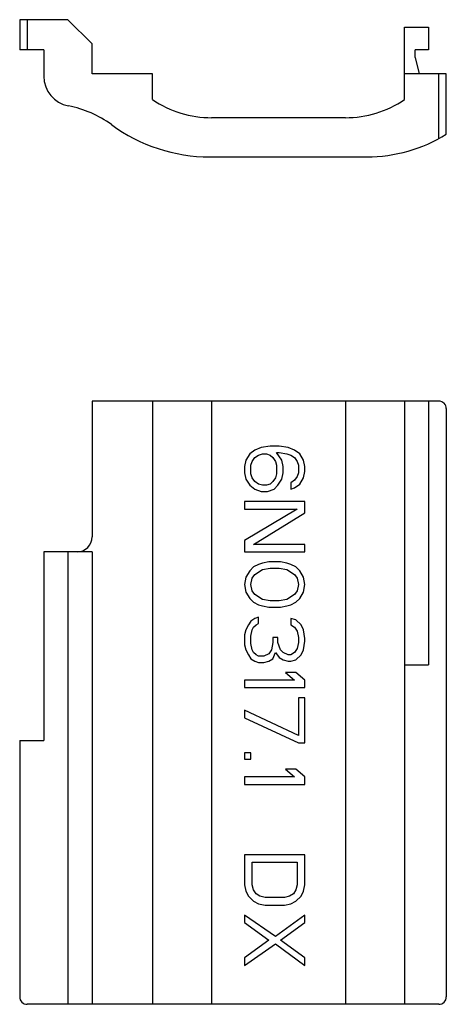
# Model space of a CAD drawing. Units: millimetres. Extents: x -1241 to 185, y -29 to 901.
# Drawn here: x -584 to -556, y 660 to 725 of the extents above; entities that cross this region are included whole.
import ezdxf

# ---------------------------------------------------------------- set-up
doc = ezdxf.new("R2010")
doc.units = ezdxf.units.MM
doc.header["$LTSCALE"] = 23.1
doc.layers.get('0').update_dxf_attribs({"linetype": 'CONTINUOUS'})

msp = doc.modelspace()

# ---------------------------------------------------------------- linework, layer by layer
at = {"linetype": 'Continuous'}
for p, q in [((-584.062, 725.187), (-584.062, 723.187)), ((-580.862, 725.187), (-584.062, 725.187)), ((-583.562, 725.187), (-583.562, 723.187)), ((-579.262, 723.587), (-580.862, 725.187)), ((-558.562, 719.887), (-558.562, 724.687)), ((-558.562, 724.687), (-556.962, 724.687)), ((-556.962, 724.687), (-556.962, 723.187)), ((-579.262, 721.587), (-579.262, 723.587)), ((-582.462, 723.187), (-584.062, 723.187)), ((-582.462, 723.187), (-582.462, 721.431)), ((-557.862, 722.687), (-557.862, 723.187)), ((-556.962, 723.187), (-557.862, 723.187)), ((-557.862, 722.687), (-557.592, 721.587)), ((-575.262, 721.587), (-579.262, 721.587)), ((-575.262, 719.887), (-575.262, 721.587)), ((-555.792, 721.587), (-558.562, 721.587)), ((-556.292, 717.296), (-556.292, 721.587)), ((-555.792, 717.587), (-555.792, 721.587)), ((-562.481, 718.687), (-571.343, 718.687)), ((-571.462, 716.087), (-561.06, 716.087)), ((-579.262, 699.896), (-579.262, 690.896)), ((-556.292, 699.896), (-579.262, 699.896)), ((-575.262, 699.896), (-575.262, 659.896)), ((-571.343, 699.896), (-571.343, 659.896)), ((-562.481, 699.896), (-562.481, 659.896)), ((-558.562, 699.896), (-558.562, 659.896)), ((-556.962, 699.896), (-556.962, 682.396)), ((-555.792, 699.396), (-555.792, 660.396)), ((-568.055, 696.813), (-568.481, 696.646)), ((-567.46, 696.896), (-568.055, 696.813)), ((-566.864, 696.896), (-567.46, 696.896)), ((-566.268, 696.813), (-566.864, 696.896)), ((-565.843, 696.646), (-566.268, 696.813)), ((-568.821, 696.396), (-569.077, 695.979)), ((-568.481, 696.646), (-568.821, 696.396)), ((-568.651, 695.896), (-568.481, 696.146)), ((-568.481, 696.146), (-568.226, 696.313)), ((-568.226, 696.313), (-567.97, 696.396)), ((-567.97, 696.396), (-567.715, 696.396)), ((-567.715, 696.396), (-567.46, 696.313)), ((-567.46, 696.313), (-567.289, 696.146)), ((-567.289, 696.146), (-567.119, 695.896)), ((-566.694, 695.979), (-567.034, 696.479)), ((-567.034, 696.479), (-566.864, 696.479)), ((-566.864, 696.479), (-566.353, 696.396)), ((-566.353, 696.396), (-566.098, 696.313)), ((-566.098, 696.313), (-565.843, 696.146)), ((-565.502, 696.396), (-565.843, 696.646)), ((-565.843, 696.146), (-565.672, 695.896)), ((-565.247, 695.979), (-565.502, 696.396)), ((-569.077, 695.979), (-569.162, 695.563)), ((-569.162, 695.563), (-569.162, 695.146)), ((-568.736, 695.646), (-568.651, 695.896)), ((-568.736, 695.063), (-568.736, 695.646)), ((-567.119, 695.896), (-567.034, 695.646)), ((-567.034, 695.646), (-567.034, 695.063)), ((-566.609, 695.563), (-566.694, 695.979)), ((-566.609, 695.146), (-566.609, 695.563)), ((-565.672, 695.896), (-565.587, 695.646)), ((-565.587, 695.646), (-565.587, 695.146)), ((-565.162, 695.563), (-565.247, 695.979)), ((-565.162, 695.229), (-565.162, 695.563)), ((-569.162, 695.146), (-569.077, 694.729)), ((-569.077, 694.729), (-568.821, 694.313)), ((-568.651, 694.813), (-568.736, 695.063)), ((-568.481, 694.563), (-568.651, 694.813)), ((-567.119, 694.813), (-567.289, 694.563)), ((-567.034, 695.063), (-567.119, 694.813)), ((-566.949, 694.313), (-566.694, 694.729)), ((-566.694, 694.729), (-566.609, 695.146)), ((-565.672, 694.896), (-565.843, 694.646)), ((-565.587, 695.146), (-565.672, 694.896)), ((-565.502, 694.396), (-565.247, 694.813)), ((-565.247, 694.813), (-565.162, 695.229)), ((-568.821, 694.313), (-568.481, 694.063)), ((-568.226, 694.396), (-568.481, 694.563)), ((-568.481, 694.063), (-568.055, 693.896)), ((-567.97, 694.313), (-568.226, 694.396)), ((-567.715, 694.313), (-567.97, 694.313)), ((-567.46, 694.396), (-567.715, 694.313)), ((-567.63, 693.896), (-567.204, 694.063)), ((-567.289, 694.563), (-567.46, 694.396)), ((-567.204, 694.063), (-566.949, 694.313)), ((-565.843, 694.646), (-566.098, 694.479)), ((-566.098, 694.479), (-566.098, 694.063)), ((-566.098, 694.063), (-565.843, 694.146)), ((-565.843, 694.146), (-565.502, 694.396)), ((-568.055, 693.896), (-567.63, 693.896)), ((-569.162, 693.229), (-569.162, 692.729)), ((-565.162, 693.229), (-569.162, 693.229)), ((-565.162, 692.479), (-565.162, 693.229)), ((-565.672, 692.729), (-569.162, 690.646)), ((-569.162, 692.729), (-565.672, 692.729)), ((-568.566, 690.396), (-565.162, 692.479)), ((-569.162, 690.646), (-569.162, 689.896)), ((-565.162, 690.396), (-568.566, 690.396)), ((-565.162, 689.896), (-565.162, 690.396)), ((-582.462, 689.896), (-582.462, 677.396)), ((-579.262, 689.896), (-582.462, 689.896)), ((-580.862, 689.896), (-580.862, 659.896)), ((-579.262, 689.896), (-579.262, 659.896)), ((-569.162, 689.896), (-565.162, 689.896)), ((-568.566, 688.896), (-568.821, 688.646)), ((-568.226, 689.063), (-568.566, 688.896)), ((-567.97, 689.146), (-568.226, 689.063)), ((-567.545, 689.229), (-567.97, 689.146)), ((-566.779, 689.229), (-567.545, 689.229)), ((-566.353, 689.146), (-566.779, 689.229)), ((-566.098, 689.063), (-566.353, 689.146)), ((-565.757, 688.896), (-566.098, 689.063)), ((-565.502, 688.646), (-565.757, 688.896)), ((-569.077, 688.229), (-569.162, 687.729)), ((-568.821, 688.646), (-569.077, 688.229)), ((-568.651, 688.146), (-568.481, 688.396)), ((-568.481, 688.396), (-567.97, 688.729)), ((-567.97, 688.729), (-567.46, 688.813)), ((-567.46, 688.813), (-566.864, 688.813)), ((-566.864, 688.813), (-566.353, 688.729)), ((-566.353, 688.729), (-565.843, 688.396)), ((-565.843, 688.396), (-565.672, 688.146)), ((-565.247, 688.229), (-565.502, 688.646)), ((-565.162, 687.729), (-565.247, 688.229)), ((-569.162, 687.729), (-569.077, 687.229)), ((-568.736, 687.729), (-568.651, 688.146)), ((-568.651, 687.313), (-568.736, 687.729)), ((-565.672, 688.146), (-565.587, 687.729)), ((-565.587, 687.729), (-565.672, 687.313)), ((-565.247, 687.229), (-565.162, 687.729)), ((-569.077, 687.229), (-568.821, 686.813)), ((-568.481, 687.063), (-568.651, 687.313)), ((-567.97, 686.729), (-568.481, 687.063)), ((-565.843, 687.063), (-566.353, 686.729)), ((-565.672, 687.313), (-565.843, 687.063)), ((-565.502, 686.813), (-565.247, 687.229)), ((-568.821, 686.813), (-568.566, 686.563)), ((-568.566, 686.563), (-568.226, 686.396)), ((-568.226, 686.396), (-567.97, 686.313)), ((-567.46, 686.646), (-567.97, 686.729)), ((-567.97, 686.313), (-567.545, 686.229)), ((-567.545, 686.229), (-566.779, 686.229)), ((-566.864, 686.646), (-567.46, 686.646)), ((-566.353, 686.729), (-566.864, 686.646)), ((-566.779, 686.229), (-566.353, 686.313)), ((-566.353, 686.313), (-566.098, 686.396)), ((-566.098, 686.396), (-565.757, 686.563)), ((-565.757, 686.563), (-565.502, 686.813)), ((-568.226, 685.563), (-568.481, 685.479)), ((-568.226, 685.146), (-568.226, 685.563)), ((-568.906, 685.063), (-569.077, 684.729)), ((-568.736, 685.313), (-568.906, 685.063)), ((-568.481, 685.479), (-568.736, 685.313)), ((-568.566, 684.896), (-568.396, 685.063)), ((-568.396, 685.063), (-568.226, 685.146)), ((-566.098, 685.479), (-566.098, 685.063)), ((-565.757, 685.396), (-566.098, 685.479)), ((-566.098, 685.063), (-565.843, 684.896)), ((-565.417, 685.063), (-565.757, 685.396)), ((-565.247, 684.729), (-565.417, 685.063)), ((-569.077, 684.729), (-569.162, 684.396)), ((-569.162, 684.396), (-569.162, 683.729)), ((-568.736, 684.313), (-568.651, 684.729)), ((-568.736, 683.813), (-568.736, 684.313)), ((-568.651, 684.729), (-568.566, 684.896)), ((-565.843, 684.896), (-565.672, 684.646)), ((-565.672, 684.646), (-565.587, 684.229)), ((-565.162, 684.146), (-565.247, 684.729)), ((-569.162, 683.729), (-569.077, 683.396)), ((-568.651, 683.396), (-568.736, 683.813)), ((-567.289, 683.896), (-567.374, 683.396)), ((-567.289, 684.229), (-567.289, 683.896)), ((-566.949, 684.229), (-567.289, 684.229)), ((-566.949, 683.896), (-566.949, 684.229)), ((-566.779, 683.396), (-566.949, 683.896)), ((-565.587, 683.896), (-565.672, 683.479)), ((-565.587, 684.229), (-565.587, 683.896)), ((-565.247, 683.396), (-565.162, 683.979)), ((-565.162, 683.979), (-565.162, 684.146)), ((-569.077, 683.396), (-568.906, 683.063)), ((-568.906, 683.063), (-568.736, 682.813)), ((-568.566, 683.229), (-568.651, 683.396)), ((-568.396, 683.063), (-568.566, 683.229)), ((-568.226, 682.979), (-568.396, 683.063)), ((-567.885, 682.979), (-568.226, 682.979)), ((-567.545, 683.146), (-567.885, 682.979)), ((-567.374, 683.396), (-567.545, 683.146)), ((-567.289, 682.813), (-567.119, 683.229)), ((-567.119, 683.229), (-566.864, 682.896)), ((-566.609, 683.229), (-566.779, 683.396)), ((-566.268, 683.063), (-566.609, 683.229)), ((-566.098, 683.063), (-566.268, 683.063)), ((-565.843, 683.229), (-566.098, 683.063)), ((-565.672, 683.479), (-565.843, 683.229)), ((-565.757, 682.729), (-565.417, 683.063)), ((-565.417, 683.063), (-565.247, 683.396)), ((-568.736, 682.813), (-568.481, 682.646)), ((-568.481, 682.646), (-568.226, 682.563)), ((-568.226, 682.563), (-567.885, 682.563)), ((-567.885, 682.563), (-567.545, 682.646)), ((-567.545, 682.646), (-567.289, 682.813)), ((-566.864, 682.896), (-566.609, 682.729)), ((-566.609, 682.729), (-566.268, 682.646)), ((-566.268, 682.646), (-566.098, 682.646)), ((-566.098, 682.646), (-565.757, 682.729)), ((-558.562, 682.396), (-556.962, 682.396)), ((-566.438, 681.896), (-565.843, 681.396)), ((-565.757, 681.896), (-566.438, 681.896)), ((-565.162, 681.396), (-565.757, 681.896)), ((-569.162, 681.396), (-569.162, 680.896)), ((-565.843, 681.396), (-569.162, 681.396)), ((-565.162, 680.896), (-565.162, 681.396)), ((-569.162, 680.896), (-565.162, 680.896)), ((-565.587, 680.229), (-565.587, 677.729)), ((-565.162, 680.229), (-565.587, 680.229)), ((-565.162, 677.229), (-565.162, 680.229)), ((-569.162, 679.396), (-569.162, 678.896)), ((-565.587, 677.729), (-569.162, 679.396)), ((-569.162, 678.896), (-565.587, 677.229)), ((-584.062, 677.396), (-584.062, 660.396)), ((-584.062, 677.396), (-582.462, 677.396)), ((-565.587, 677.229), (-565.162, 677.229)), ((-569.162, 676.563), (-569.162, 676.146)), ((-568.736, 676.563), (-569.162, 676.563)), ((-568.736, 676.146), (-568.736, 676.563)), ((-569.162, 676.146), (-568.736, 676.146)), ((-566.438, 675.479), (-565.843, 674.979)), ((-565.757, 675.479), (-566.438, 675.479)), ((-565.162, 674.979), (-565.757, 675.479)), ((-569.162, 674.979), (-569.162, 674.479)), ((-565.843, 674.979), (-569.162, 674.979)), ((-569.162, 674.479), (-565.162, 674.479)), ((-565.162, 674.479), (-565.162, 674.979)), ((-569.162, 669.813), (-569.162, 667.813)), ((-565.162, 669.813), (-569.162, 669.813)), ((-568.651, 667.813), (-568.651, 669.313)), ((-568.651, 669.313), (-565.672, 669.313)), ((-565.672, 669.313), (-565.672, 667.813)), ((-565.162, 667.813), (-565.162, 669.813)), ((-569.162, 667.813), (-569.077, 667.396)), ((-569.077, 667.396), (-568.906, 667.063)), ((-568.566, 667.479), (-568.651, 667.813)), ((-568.396, 667.229), (-568.566, 667.479)), ((-565.757, 667.479), (-565.928, 667.229)), ((-565.672, 667.813), (-565.757, 667.479)), ((-565.417, 667.063), (-565.247, 667.396)), ((-565.247, 667.396), (-565.162, 667.813)), ((-568.906, 667.063), (-568.566, 666.729)), ((-568.566, 666.729), (-568.226, 666.563)), ((-568.14, 667.063), (-568.396, 667.229)), ((-567.8, 666.979), (-568.14, 667.063)), ((-566.523, 666.979), (-567.8, 666.979)), ((-566.183, 667.063), (-566.523, 666.979)), ((-565.928, 667.229), (-566.183, 667.063)), ((-566.098, 666.563), (-565.757, 666.729)), ((-565.757, 666.729), (-565.417, 667.063)), ((-568.226, 666.563), (-567.8, 666.479)), ((-567.8, 666.479), (-566.523, 666.479)), ((-566.523, 666.479), (-566.098, 666.563)), ((-567.119, 664.396), (-569.162, 665.813)), ((-569.162, 665.813), (-569.162, 665.313)), ((-569.162, 665.313), (-567.545, 664.146)), ((-565.162, 665.813), (-567.119, 664.396)), ((-566.779, 664.146), (-565.162, 665.313)), ((-565.162, 665.313), (-565.162, 665.813)), ((-567.545, 664.146), (-569.162, 662.979)), ((-565.162, 662.979), (-566.779, 664.146)), ((-569.162, 662.479), (-567.119, 663.896)), ((-567.119, 663.896), (-565.162, 662.479)), ((-569.162, 662.979), (-569.162, 662.479)), ((-565.162, 662.479), (-565.162, 662.979)), ((-556.292, 659.896), (-583.562, 659.896))]:
    msp.add_line(p, q, dxfattribs=at)
for centre, radius, start, end in [((-580.462, 721.431), 2, 180, 259.33651), ((-571.343, 725.687), 7, 235.95227, 270), ((-562.481, 725.687), 7, 270, 304.04773), ((-582.127, 712.587), 7, 53.66394, 79.33651), ((-571.462, 727.087), 11, 233.66394, 270), ((-561.06, 726.087), 10, 270, 301.78833), ((-556.292, 699.396), 0.5, 0, 90), ((-580.262, 690.896), 1, 270, 0), ((-583.562, 660.396), 0.5, 180, 270), ((-556.292, 660.396), 0.5, 270, 0)]:
    msp.add_arc(centre, radius, start, end, dxfattribs=at)

doc.saveas('drawing.dxf')
